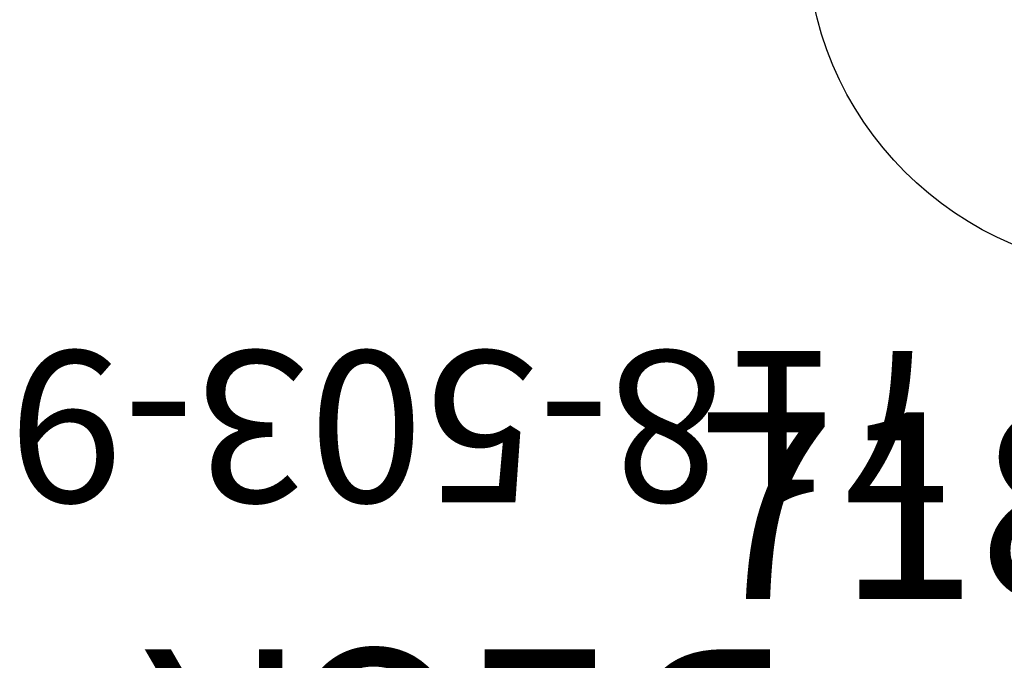
# Model space of a CAD drawing. Extents: x 5178 to 5766, y -5835 to -5235.
# Drawn here: x 5366 to 5392, y -5500 to -5482 of the extents above; entities that cross this region are included whole.
import ezdxf
from ezdxf.enums import TextEntityAlignment as Align

# ---------------------------------------------------------------- set-up
doc = ezdxf.new("R2010")
doc.units = 0
doc.header["$MEASUREMENT"] = 0
doc.linetypes.add('CENTER', pattern=[0.6, 0.375, -0.075, 0.075, -0.075])
for name, color, linetype in [('2DPOST', 7, 'CONTINUOUS'), ('FT', 1, 'CONTINUOUS'), ('NODE', 7, 'CONTINUOUS'), ('PARTNO', 7, 'CONTINUOUS'), ('PHASE-1', 6, 'CONTINUOUS'), ('TXT', 7, 'CENTER')]:
    doc.layers.add(name, color=color, linetype=linetype)
doc.styles.add('SIMPLEX', font='simplex.shx')

# ---------------------------------------------------------------- blocks, each defined once
blk = doc.blocks.new('PARTNO')
at = {"layer": 'TXT', "style": 'SIMPLEX'}
blk.add_attdef('PARTNO', text='', height=5, dxfattribs=at).set_placement((0, 0), align=Align.CENTER)
blk = doc.blocks.new('28503900')
at = {"layer": 'PARTNO'}
ref = blk.add_blockref('PARTNO', (17.721, -9.835), dxfattribs=dict(at, xscale=0.81, yscale=0.81, zscale=0.81))
ref.add_attrib('PARTNO', '718-503-9', dxfattribs={"height": 4.05, "style": 'SIMPLEX'}).set_placement((17.721, -9.835), align=Align.CENTER)
at = {"layer": 'TXT', "style": 'SIMPLEX'}
blk.add_text('DECK', height=5, dxfattribs=at).set_placement((18.018, 0.005), align=Align.MIDDLE)
at = {"layer": 'TXT', "style": 'SIMPLEX', "flags": 8}
blk.add_attdef('HT', text='', height=5, dxfattribs=at).set_placement((18.018, 7.325), align=Align.MIDDLE)
blk = doc.blocks.new('28573162')
at = {"layer": '2DPOST'}
for radius in [2.375, 1.75]:
    blk.add_circle((0, 0), radius, dxfattribs=at)
at = {"layer": 'FT'}
for p, q in [((0, 12), (0, -12)), ((12, 0), (-12, 0))]:
    blk.add_line(p, q, dxfattribs=at)
blk.add_circle((0, 0), 9, dxfattribs=at)
at = {"layer": 'NODE'}
blk.add_point((0, 0), dxfattribs=at)
ref = blk.add_blockref('PARTNO', (0.568, -17.81), dxfattribs=at)
ref.add_attrib('PARTNO', '718-573', dxfattribs={"color": 0, "height": 5, "style": 'SIMPLEX'}).set_placement((0.568, -17.81), align=Align.CENTER)
at = {"layer": 'FT'}
blk.add_text('H', height=5, dxfattribs=at).set_placement((-12.169, 5.239))

msp = doc.modelspace()

# ---------------------------------------------------------------- block references
at = {"layer": 'PHASE-1', "rotation": 180}
msp.add_blockref('28503900', (5395.885, -5501.064, 48), dxfattribs=at)
at = {"layer": 'PHASE-1'}
msp.add_blockref('28573162', (5395.885, -5480.064), dxfattribs=at)

doc.saveas('drawing.dxf')
